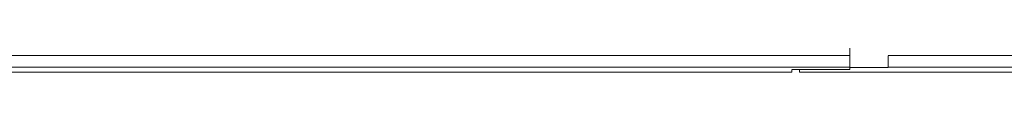
# Model space of a CAD drawing. Units: millimetres. Extents: x 121 to 221, y 620 to 720.
# Drawn here: x 161 to 163, y 681 to 682 of the extents above; entities that cross this region are included whole.
import ezdxf

# ---------------------------------------------------------------- set-up
doc = ezdxf.new("R2010")
doc.units = ezdxf.units.MM
doc.layers.add('圖層 1', color=7, linetype='Continuous', lineweight=0)

# ---------------------------------------------------------------- blocks, each defined once
blk = doc.blocks.new('Block_3')
at = {"layer": '圖層 1', "color": 18, "lineweight": 9}
for p, q in [((303.5544, -134.0626), (303.5544, -130.7391)), ((296.5204, -134.0626), (303.5544, -134.0626)), ((303.5544, -134.0626), (303.5544, -134.152)), ((303.8564, -134.0626), (309.7456, -134.0626)), ((303.8564, -134.1533), (303.8564, -134.064)), ((303.1013, -134.1934), (296.5192, -134.1934)), ((296.5204, -134.1533), (303.5544, -134.1533)), ((303.1013, -134.1934), (303.1013, -134.1717)), ((303.5544, -134.1712), (303.1024, -134.1712)), ((303.1617, -134.1923), (303.1617, -134.1733)), ((303.1617, -134.1733), (303.1617, -134.1733)), ((303.1617, -134.1923), (309.7465, -134.195)), ((303.5544, -134.1722), (303.1619, -134.1722)), ((303.8564, -134.1565), (303.5533, -134.1565)), ((303.5544, -134.1712), (303.5544, -134.1522)), ((303.5544, -134.1722), (303.5544, -134.156)), ((303.8564, -134.1533), (309.7456, -134.1533)), ((303.8564, -134.1565), (303.8564, -134.1538))]:
    blk.add_line(p, q, dxfattribs=at)

msp = doc.modelspace()

# ---------------------------------------------------------------- block references
at = {"layer": '圖層 1', "xscale": 0.280000000000004, "yscale": 0.2800000000000636, "zscale": 0.28}
msp.add_blockref('Block_3', (77.6345, 719.0611), dxfattribs=at)

doc.saveas('drawing.dxf')
